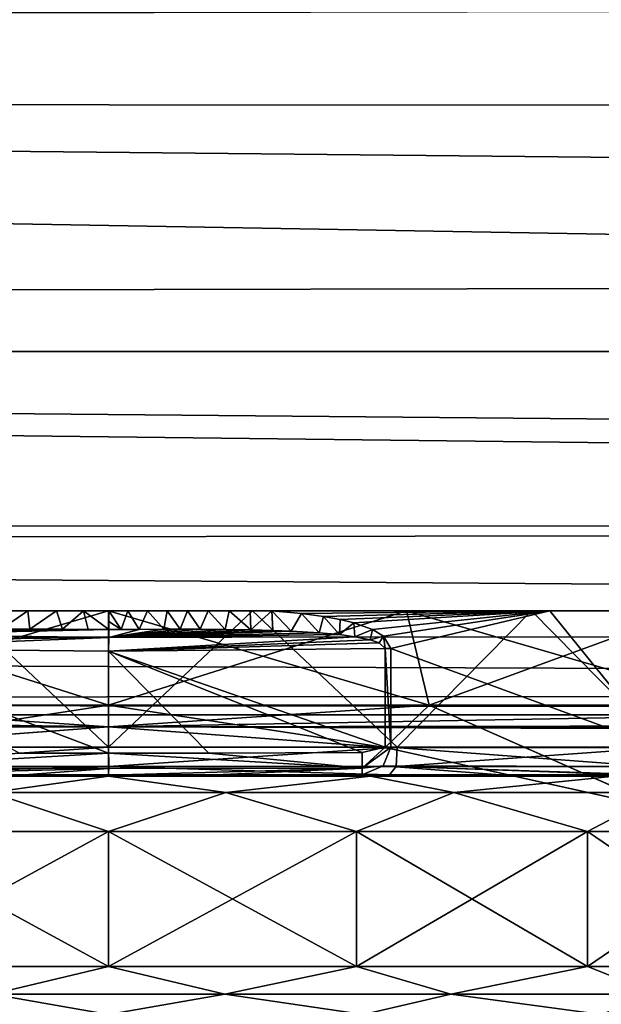
# Model space of a CAD drawing. Units: millimetres. Extents: x -157 to 157, y -35 to 35.
# Drawn here: x -1 to 4, y -19 to -10 of the extents above; entities that cross this region are included whole.
import ezdxf

# ---------------------------------------------------------------- set-up
doc = ezdxf.new("R2010")
doc.units = ezdxf.units.MM
doc.header["$LTSCALE"] = 52.148148
for name, color, linetype in [('2', 7, 'CONTINUOUS'), ('242', 7, 'CONTINUOUS'), ('243', 7, 'CONTINUOUS'), ('244', 7, 'CONTINUOUS'), ('249', 7, 'CONTINUOUS'), ('250', 7, 'CONTINUOUS'), ('255', 7, 'CONTINUOUS'), ('256', 7, 'CONTINUOUS'), ('257', 7, 'CONTINUOUS'), ('258', 7, 'CONTINUOUS'), ('259', 7, 'CONTINUOUS'), ('264', 7, 'CONTINUOUS'), ('265', 7, 'CONTINUOUS'), ('266', 7, 'CONTINUOUS'), ('267', 7, 'CONTINUOUS'), ('268', 7, 'CONTINUOUS'), ('269', 7, 'CONTINUOUS'), ('270', 7, 'CONTINUOUS'), ('271', 7, 'CONTINUOUS'), ('272', 7, 'CONTINUOUS'), ('273', 7, 'CONTINUOUS'), ('3', 7, 'CONTINUOUS'), ('5', 7, 'CONTINUOUS'), ('6', 7, 'CONTINUOUS'), ('7', 7, 'CONTINUOUS'), ('8', 7, 'CONTINUOUS'), ('9', 7, 'CONTINUOUS')]:
    doc.layers.add(name, color=color, linetype=linetype)

msp = doc.modelspace()

# ---------------------------------------------------------------- linework, layer by layer
at = {"layer": '2', "linetype": 'Continuous'}
for points in [[(-103.3, -7.6183, 19.0318), (-103.3, -10.3217, 17.7107), (103.3, -9.8733, 17.9647), (-103.3, -7.6183, 19.0318)], [(103.3, -9.8733, 17.9647), (-103.3, -10.3217, 17.7107), (103.3, -12.3958, 16.3263), (103.3, -9.8733, 17.9647)], [(-103.3, -10.3217, 17.7107), (-103.3, -12.8018, 16.0102), (103.3, -12.3958, 16.3263), (-103.3, -10.3217, 17.7107)], [(103.3, -12.3958, 16.3263), (-103.3, -12.8018, 16.0102), (103.3, -14.6518, 14.3378), (103.3, -12.3958, 16.3263)], [(-103.3, -12.8018, 16.0102), (-103.3, -15.0072, 13.9652), (103.3, -14.6518, 14.3378), (-103.3, -12.8018, 16.0102)], [(103.3, -14.6518, 14.3378), (-103.3, -15.0072, 13.9652), (0, -16.5468, 12.1), (103.3, -14.6518, 14.3378)], [(103.3, -16.5893, 12.0416), (103.3, -14.6518, 14.3378), (0, -16.5468, 12.1), (103.3, -16.5893, 12.0416)], [(-103.3, -15.0072, 13.9652), (-103.3, -16.886, 11.6217), (0, -16.5468, 12.1), (-103.3, -15.0072, 13.9652)], [(0, -16.5468, 12.1), (-103.3, -16.886, 11.6217), (-2.4965, -16.734, 11.8397), (0, -16.5468, 12.1)], [(2.4989, -16.7349, 11.8392), (103.3, -16.5893, 12.0416), (0, -16.5468, 12.1), (2.4989, -16.7349, 11.8392)], [(5.0343, -17.2969, 11.003), (103.3, -16.5893, 12.0416), (2.4989, -16.7349, 11.8392), (5.0343, -17.2969, 11.003)]]:
    msp.add_3dface(points, dxfattribs=at)
at = {"layer": '242', "linetype": 'Continuous'}
for points in [[(-2.6058, -16.7299, -9.7063), (-1.309, -15.5, -9.9644), (0.0002, -16.7299, -10.05), (-2.6058, -16.7299, -9.7063)], [(-1.309, -15.5, -9.9644), (1.299, -15.5, -9.9657), (0.0002, -16.7299, -10.05), (-1.309, -15.5, -9.9644)], [(0.0002, -16.7299, -10.05), (1.299, -15.5, -9.9657), (2.6061, -16.7299, -9.7062), (0.0002, -16.7299, -10.05)], [(1.299, -15.5, -9.9657), (3.8201, -15.5, -9.2955), (2.6061, -16.7299, -9.7062), (1.299, -15.5, -9.9657)], [(3.9841, -15.5, 9.2265), (1.4757, -15.5, 9.9411), (1.7424, -15.5232, 9.8978), (3.9841, -15.5, 9.2265)], [(1.9403, -15.5495, 9.8609), (3.9841, -15.5, 9.2265), (1.7424, -15.5232, 9.8978), (1.9403, -15.5495, 9.8609)], [(2.0925, -15.5776, 9.8297), (3.9841, -15.5, 9.2265), (1.9403, -15.5495, 9.8609), (2.0925, -15.5776, 9.8297)], [(2.2161, -15.6081, 9.8026), (3.9841, -15.5, 9.2265), (2.0925, -15.5776, 9.8297), (2.2161, -15.6081, 9.8026)], [(2.384, -15.6692, 9.7631), (3.9841, -15.5, 9.2265), (2.2161, -15.6081, 9.8026), (2.384, -15.6692, 9.7631)], [(2.4826, -15.7292, 9.7385), (3.9841, -15.5, 9.2265), (2.384, -15.6692, 9.7631), (2.4826, -15.7292, 9.7385)], [(2.5479, -15.8406, 9.7217), (3.9841, -15.5, 9.2265), (2.4826, -15.7292, 9.7385), (2.5479, -15.8406, 9.7217)], [(4.9816, -16.7299, 8.7285), (3.9841, -15.5, 9.2265), (2.5479, -15.8406, 9.7217), (4.9816, -16.7299, 8.7285)], [(2.6061, -16.7299, -9.7062), (3.8201, -15.5, -9.2955), (5.0338, -16.7299, -8.6985), (2.6061, -16.7299, -9.7062)], [(3.8201, -15.5, -9.2955), (6.0843, -15.5, -7.9985), (5.0338, -16.7299, -8.6985), (3.8201, -15.5, -9.2955)], [(6.2248, -15.5, 7.8898), (3.9841, -15.5, 9.2265), (4.9816, -16.7299, 8.7285), (6.2248, -15.5, 7.8898)], [(2.5479, -16.7299, 9.7217), (4.9816, -16.7299, 8.7285), (2.5479, -15.8406, 9.7217), (2.5479, -16.7299, 9.7217)]]:
    msp.add_3dface(points, dxfattribs=at)
at = {"layer": '243', "linetype": 'Continuous'}
for points in [[(-2.3659, -16.9914, 8.8298), (0, -16.9914, 9.1413), (-2.289, -16.9799, 9.5334), (-2.3659, -16.9914, 8.8298)], [(-2.289, -16.9799, 9.5334), (0, -16.9914, 9.1413), (-0.8021, -16.9838, 9.5465), (-2.289, -16.9799, 9.5334)], [(0, -16.9842, 9.5535), (2.3659, -16.9914, 8.8298), (0.9028, -16.9836, 9.5456), (0, -16.9842, 9.5535)], [(2.3659, -16.9914, 8.8298), (2.289, -16.9799, 9.5334), (0.9028, -16.9836, 9.5456), (2.3659, -16.9914, 8.8298)], [(3.5377, -16.9799, 9.1439), (2.289, -16.9799, 9.5334), (2.3659, -16.9914, 8.8298), (3.5377, -16.9799, 9.1439)], [(4.5706, -16.9914, 7.9166), (3.5377, -16.9799, 9.1439), (2.3659, -16.9914, 8.8298), (4.5706, -16.9914, 7.9166)], [(4.7234, -16.9799, 8.5915), (3.5377, -16.9799, 9.1439), (4.5706, -16.9914, 7.9166), (4.7234, -16.9799, 8.5915)], [(-0.8021, -16.9838, 9.5465), (0, -16.9914, 9.1413), (0, -16.9842, 9.5535), (-0.8021, -16.9838, 9.5465)], [(0, -16.9914, 9.1413), (2.3659, -16.9914, 8.8298), (0, -16.9842, 9.5535), (0, -16.9914, 9.1413)]]:
    msp.add_3dface(points, dxfattribs=at)
at = {"layer": '244', "linetype": 'Continuous'}
for points in [[(0, -17.4913, 8.65), (-2.2388, -17.4913, 8.3553), (0, -18.7113, 8.65), (0, -17.4913, 8.65)], [(0, -18.7113, 8.65), (-2.2388, -17.4913, 8.3553), (-2.2388, -18.7113, 8.3553), (0, -18.7113, 8.65)], [(2.2388, -17.4913, 8.3553), (0, -17.4913, 8.65), (2.2388, -18.7113, 8.3553), (2.2388, -17.4913, 8.3553)], [(2.2388, -18.7113, 8.3553), (0, -17.4913, 8.65), (0, -18.7113, 8.65), (2.2388, -18.7113, 8.3553)], [(4.325, -17.4913, 7.4911), (2.2388, -17.4913, 8.3553), (4.325, -18.7113, 7.4911), (4.325, -17.4913, 7.4911)], [(4.325, -18.7113, 7.4911), (2.2388, -17.4913, 8.3553), (2.2388, -18.7113, 8.3553), (4.325, -18.7113, 7.4911)], [(6.1165, -17.4913, 6.1165), (4.325, -17.4913, 7.4911), (6.1165, -18.7113, 6.1165), (6.1165, -17.4913, 6.1165)], [(6.1165, -18.7113, 6.1165), (4.325, -17.4913, 7.4911), (4.325, -18.7113, 7.4911), (6.1165, -18.7113, 6.1165)]]:
    msp.add_3dface(points, dxfattribs=at)
at = {"layer": '249', "linetype": 'Continuous'}
for points in [[(-2.5376, -16.9799, -9.4703), (0, -16.9799, -9.8044), (-2.3659, -16.9914, -8.8298), (-2.5376, -16.9799, -9.4703)], [(-2.3659, -16.9914, -8.8298), (0, -16.9799, -9.8044), (0, -16.9914, -9.1413), (-2.3659, -16.9914, -8.8298)], [(0, -16.9799, -9.8044), (2.5376, -16.9799, -9.4703), (0, -16.9914, -9.1413), (0, -16.9799, -9.8044)], [(0, -16.9914, -9.1413), (2.5376, -16.9799, -9.4703), (2.3659, -16.9914, -8.8298), (0, -16.9914, -9.1413)], [(2.5376, -16.9799, -9.4703), (4.9022, -16.9799, -8.4908), (2.3659, -16.9914, -8.8298), (2.5376, -16.9799, -9.4703)], [(2.3659, -16.9914, -8.8298), (4.9022, -16.9799, -8.4908), (4.5706, -16.9914, -7.9166), (2.3659, -16.9914, -8.8298)]]:
    msp.add_3dface(points, dxfattribs=at)
at = {"layer": '250', "linetype": 'Continuous'}
for points in [[(-2.2388, -17.4913, -8.3553), (0, -17.4913, -8.65), (-2.2388, -18.7113, -8.3553), (-2.2388, -17.4913, -8.3553)], [(-2.2388, -18.7113, -8.3553), (0, -17.4913, -8.65), (0, -18.7113, -8.65), (-2.2388, -18.7113, -8.3553)], [(0, -17.4913, -8.65), (2.2388, -17.4913, -8.3553), (0, -18.7113, -8.65), (0, -17.4913, -8.65)], [(0, -18.7113, -8.65), (2.2388, -17.4913, -8.3553), (2.2388, -18.7113, -8.3553), (0, -18.7113, -8.65)], [(2.2388, -17.4913, -8.3553), (4.325, -17.4913, -7.4911), (2.2388, -18.7113, -8.3553), (2.2388, -17.4913, -8.3553)], [(2.2388, -18.7113, -8.3553), (4.325, -17.4913, -7.4911), (4.325, -18.7113, -7.4911), (2.2388, -18.7113, -8.3553)], [(4.325, -17.4913, -7.4911), (6.1165, -17.4913, -6.1165), (4.325, -18.7113, -7.4911), (4.325, -17.4913, -7.4911)], [(4.325, -18.7113, -7.4911), (6.1165, -17.4913, -6.1165), (6.1165, -18.7113, -6.1165), (4.325, -18.7113, -7.4911)]]:
    msp.add_3dface(points, dxfattribs=at)
at = {"layer": '255', "linetype": 'Continuous'}
for points in [[(-2.6058, -16.7299, -9.7063), (0.0002, -16.7299, -10.05), (-2.5903, -16.9051, -9.6362), (-2.6058, -16.7299, -9.7063)], [(0.0002, -16.7299, -10.05), (0.0029, -16.9051, -9.9783), (-2.5903, -16.9051, -9.6362), (0.0002, -16.7299, -10.05)], [(0.0002, -16.7299, -10.05), (2.6061, -16.7299, -9.7062), (0.0029, -16.9051, -9.9783), (0.0002, -16.7299, -10.05)], [(2.6061, -16.7299, -9.7062), (2.5958, -16.9051, -9.6347), (0.0029, -16.9051, -9.9783), (2.6061, -16.7299, -9.7062)], [(4.8924, -16.9051, 8.6966), (2.5479, -16.7299, 9.7217), (2.4804, -16.8979, 9.6721), (4.8924, -16.9051, 8.6966)], [(4.9816, -16.7299, 8.7285), (2.5479, -16.7299, 9.7217), (4.8924, -16.9051, 8.6966), (4.9816, -16.7299, 8.7285)], [(2.6061, -16.7299, -9.7062), (5.0338, -16.7299, -8.6985), (2.5958, -16.9051, -9.6347), (2.6061, -16.7299, -9.7062)], [(5.0338, -16.7299, -8.6985), (5.0104, -16.9051, -8.6292), (2.5958, -16.9051, -9.6347), (5.0338, -16.7299, -8.6985)], [(0.0029, -16.9051, -9.9783), (-2.5376, -16.9799, -9.4703), (-2.5903, -16.9051, -9.6362), (0.0029, -16.9051, -9.9783)], [(0, -16.9799, -9.8044), (-2.5376, -16.9799, -9.4703), (0.0029, -16.9051, -9.9783), (0, -16.9799, -9.8044)], [(2.5376, -16.9799, -9.4703), (0, -16.9799, -9.8044), (0.0029, -16.9051, -9.9783), (2.5376, -16.9799, -9.4703)], [(2.5958, -16.9051, -9.6347), (2.5376, -16.9799, -9.4703), (0.0029, -16.9051, -9.9783), (2.5958, -16.9051, -9.6347)], [(2.289, -16.9799, 9.5334), (3.5377, -16.9799, 9.1439), (2.4804, -16.8979, 9.6721), (2.289, -16.9799, 9.5334)], [(3.5377, -16.9799, 9.1439), (4.7234, -16.9799, 8.5915), (2.4804, -16.8979, 9.6721), (3.5377, -16.9799, 9.1439)], [(2.4804, -16.8979, 9.6721), (4.7234, -16.9799, 8.5915), (4.8924, -16.9051, 8.6966), (2.4804, -16.8979, 9.6721)], [(4.9022, -16.9799, -8.4908), (2.5376, -16.9799, -9.4703), (2.5958, -16.9051, -9.6347), (4.9022, -16.9799, -8.4908)], [(5.0104, -16.9051, -8.6292), (4.9022, -16.9799, -8.4908), (2.5958, -16.9051, -9.6347), (5.0104, -16.9051, -8.6292)]]:
    msp.add_3dface(points, dxfattribs=at)
at = {"layer": '256', "linetype": 'Continuous'}
for points in [[(-2.3659, -16.9914, -8.8298), (0, -16.9914, -9.1413), (-1.0599, -17.1409, -8.7293), (-2.3659, -16.9914, -8.8298)], [(0, -16.9914, -9.1413), (1.0599, -17.1409, -8.7293), (-1.0599, -17.1409, -8.7293), (0, -16.9914, -9.1413)], [(0, -16.9914, -9.1413), (2.3659, -16.9914, -8.8298), (1.0599, -17.1409, -8.7293), (0, -16.9914, -9.1413)], [(2.3659, -16.9914, -8.8298), (3.1182, -17.1409, -8.2219), (1.0599, -17.1409, -8.7293), (2.3659, -16.9914, -8.8298)], [(2.3659, -16.9914, -8.8298), (4.5706, -16.9914, -7.9166), (3.1182, -17.1409, -8.2219), (2.3659, -16.9914, -8.8298)], [(4.5706, -16.9914, -7.9166), (4.9952, -17.1409, -7.2368), (3.1182, -17.1409, -8.2219), (4.5706, -16.9914, -7.9166)], [(0, -17.4913, -8.65), (-2.2388, -17.4913, -8.3553), (-1.0599, -17.1409, -8.7293), (0, -17.4913, -8.65)], [(1.0599, -17.1409, -8.7293), (0, -17.4913, -8.65), (-1.0599, -17.1409, -8.7293), (1.0599, -17.1409, -8.7293)], [(2.2388, -17.4913, -8.3553), (0, -17.4913, -8.65), (1.0599, -17.1409, -8.7293), (2.2388, -17.4913, -8.3553)], [(3.1182, -17.1409, -8.2219), (2.2388, -17.4913, -8.3553), (1.0599, -17.1409, -8.7293), (3.1182, -17.1409, -8.2219)], [(4.325, -17.4913, -7.4911), (2.2388, -17.4913, -8.3553), (3.1182, -17.1409, -8.2219), (4.325, -17.4913, -7.4911)], [(4.9952, -17.1409, -7.2368), (4.325, -17.4913, -7.4911), (3.1182, -17.1409, -8.2219), (4.9952, -17.1409, -7.2368)], [(6.1165, -17.4913, -6.1165), (4.325, -17.4913, -7.4911), (4.9952, -17.1409, -7.2368), (6.1165, -17.4913, -6.1165)]]:
    msp.add_3dface(points, dxfattribs=at)
at = {"layer": '257', "linetype": 'Continuous'}
for points in [[(0, -16.9914, 9.1413), (-2.3659, -16.9914, 8.8298), (-1.0599, -17.1409, 8.7293), (0, -16.9914, 9.1413)], [(0, -16.9914, 9.1413), (-1.0599, -17.1409, 8.7293), (1.0599, -17.1409, 8.7293), (0, -16.9914, 9.1413)], [(2.3659, -16.9914, 8.8298), (0, -16.9914, 9.1413), (1.0599, -17.1409, 8.7293), (2.3659, -16.9914, 8.8298)], [(2.3659, -16.9914, 8.8298), (1.0599, -17.1409, 8.7293), (3.1182, -17.1409, 8.2219), (2.3659, -16.9914, 8.8298)], [(4.5706, -16.9914, 7.9166), (2.3659, -16.9914, 8.8298), (3.1182, -17.1409, 8.2219), (4.5706, -16.9914, 7.9166)], [(4.5706, -16.9914, 7.9166), (3.1182, -17.1409, 8.2219), (4.9952, -17.1409, 7.2368), (4.5706, -16.9914, 7.9166)], [(-2.2388, -17.4913, 8.3553), (0, -17.4913, 8.65), (-1.0599, -17.1409, 8.7293), (-2.2388, -17.4913, 8.3553)], [(-1.0599, -17.1409, 8.7293), (0, -17.4913, 8.65), (1.0599, -17.1409, 8.7293), (-1.0599, -17.1409, 8.7293)], [(0, -17.4913, 8.65), (2.2388, -17.4913, 8.3553), (1.0599, -17.1409, 8.7293), (0, -17.4913, 8.65)], [(1.0599, -17.1409, 8.7293), (2.2388, -17.4913, 8.3553), (3.1182, -17.1409, 8.2219), (1.0599, -17.1409, 8.7293)], [(2.2388, -17.4913, 8.3553), (4.325, -17.4913, 7.4911), (3.1182, -17.1409, 8.2219), (2.2388, -17.4913, 8.3553)], [(3.1182, -17.1409, 8.2219), (4.325, -17.4913, 7.4911), (4.9952, -17.1409, 7.2368), (3.1182, -17.1409, 8.2219)], [(4.325, -17.4913, 7.4911), (6.1165, -17.4913, 6.1165), (4.9952, -17.1409, 7.2368), (4.325, -17.4913, 7.4911)]]:
    msp.add_3dface(points, dxfattribs=at)
at = {"layer": '258', "linetype": 'Continuous'}
for points in [[(-2.2388, -18.7113, -8.3553), (0, -18.7113, -8.65), (-1.0507, -18.9613, -8.6534), (-2.2388, -18.7113, -8.3553)], [(0, -18.7113, -8.65), (1.0507, -18.9613, -8.6534), (-1.0507, -18.9613, -8.6534), (0, -18.7113, -8.65)], [(0, -18.7113, -8.65), (2.2388, -18.7113, -8.3553), (1.0507, -18.9613, -8.6534), (0, -18.7113, -8.65)], [(2.2388, -18.7113, -8.3553), (3.0911, -18.9613, -8.1505), (1.0507, -18.9613, -8.6534), (2.2388, -18.7113, -8.3553)], [(2.2388, -18.7113, -8.3553), (4.325, -18.7113, -7.4911), (3.0911, -18.9613, -8.1505), (2.2388, -18.7113, -8.3553)], [(4.325, -18.7113, -7.4911), (4.9518, -18.9613, -7.1739), (3.0911, -18.9613, -8.1505), (4.325, -18.7113, -7.4911)], [(4.325, -18.7113, -7.4911), (6.1165, -18.7113, -6.1165), (4.9518, -18.9613, -7.1739), (4.325, -18.7113, -7.4911)], [(0, -19.1443, -8.9), (-2.3035, -19.1443, -8.5967), (-1.0507, -18.9613, -8.6534), (0, -19.1443, -8.9)], [(1.0507, -18.9613, -8.6534), (0, -19.1443, -8.9), (-1.0507, -18.9613, -8.6534), (1.0507, -18.9613, -8.6534)], [(2.3035, -19.1443, -8.5967), (0, -19.1443, -8.9), (1.0507, -18.9613, -8.6534), (2.3035, -19.1443, -8.5967)], [(3.0911, -18.9613, -8.1505), (2.3035, -19.1443, -8.5967), (1.0507, -18.9613, -8.6534), (3.0911, -18.9613, -8.1505)], [(4.45, -19.1443, -7.7076), (2.3035, -19.1443, -8.5967), (3.0911, -18.9613, -8.1505), (4.45, -19.1443, -7.7076)], [(4.9518, -18.9613, -7.1739), (4.45, -19.1443, -7.7076), (3.0911, -18.9613, -8.1505), (4.9518, -18.9613, -7.1739)], [(6.2933, -19.1443, -6.2932), (4.45, -19.1443, -7.7076), (4.9518, -18.9613, -7.1739), (6.2933, -19.1443, -6.2932)]]:
    msp.add_3dface(points, dxfattribs=at)
at = {"layer": '259', "linetype": 'Continuous'}
for points in [[(0, -18.7113, 8.65), (-2.2388, -18.7113, 8.3553), (-1.0507, -18.9613, 8.6534), (0, -18.7113, 8.65)], [(0, -18.7113, 8.65), (-1.0507, -18.9613, 8.6534), (1.0507, -18.9613, 8.6534), (0, -18.7113, 8.65)], [(2.2388, -18.7113, 8.3553), (0, -18.7113, 8.65), (1.0507, -18.9613, 8.6534), (2.2388, -18.7113, 8.3553)], [(2.2388, -18.7113, 8.3553), (1.0507, -18.9613, 8.6534), (3.0911, -18.9613, 8.1505), (2.2388, -18.7113, 8.3553)], [(4.325, -18.7113, 7.4911), (2.2388, -18.7113, 8.3553), (3.0911, -18.9613, 8.1505), (4.325, -18.7113, 7.4911)], [(4.325, -18.7113, 7.4911), (3.0911, -18.9613, 8.1505), (4.9518, -18.9613, 7.1739), (4.325, -18.7113, 7.4911)], [(6.1165, -18.7113, 6.1165), (4.325, -18.7113, 7.4911), (4.9518, -18.9613, 7.1739), (6.1165, -18.7113, 6.1165)], [(-2.3035, -19.1443, 8.5967), (0, -19.1443, 8.9), (-1.0507, -18.9613, 8.6534), (-2.3035, -19.1443, 8.5967)], [(-1.0507, -18.9613, 8.6534), (0, -19.1443, 8.9), (1.0507, -18.9613, 8.6534), (-1.0507, -18.9613, 8.6534)], [(0, -19.1443, 8.9), (2.3035, -19.1443, 8.5967), (1.0507, -18.9613, 8.6534), (0, -19.1443, 8.9)], [(1.0507, -18.9613, 8.6534), (2.3035, -19.1443, 8.5967), (3.0911, -18.9613, 8.1505), (1.0507, -18.9613, 8.6534)], [(2.3035, -19.1443, 8.5967), (4.45, -19.1443, 7.7076), (3.0911, -18.9613, 8.1505), (2.3035, -19.1443, 8.5967)], [(3.0911, -18.9613, 8.1505), (4.45, -19.1443, 7.7076), (4.9518, -18.9613, 7.1739), (3.0911, -18.9613, 8.1505)]]:
    msp.add_3dface(points, dxfattribs=at)
at = {"layer": '264', "linetype": 'Continuous'}
for points in [[(0, -15.8624, 9.75), (-2.4989, -15.8406, 9.7282), (0, -16.7843, 9.75), (0, -15.8624, 9.75)], [(0, -16.7843, 9.75), (-2.4989, -15.8406, 9.7282), (-0.8035, -16.7838, 9.743), (0, -16.7843, 9.75)]]:
    msp.add_3dface(points, dxfattribs=at)
at = {"layer": '265', "linetype": 'Continuous'}
for points in [[(2.4989, -15.8406, 9.7282), (0, -15.8624, 9.75), (2.4989, -16.7299, 9.7282), (2.4989, -15.8406, 9.7282)], [(0, -15.8624, 9.75), (0, -16.7843, 9.75), (0.9043, -16.7837, 9.7421), (0, -15.8624, 9.75)], [(2.4989, -16.7299, 9.7282), (0, -15.8624, 9.75), (2.2899, -16.7799, 9.73), (2.4989, -16.7299, 9.7282)], [(2.2899, -16.7799, 9.73), (0, -15.8624, 9.75), (0.9043, -16.7837, 9.7421), (2.2899, -16.7799, 9.73)]]:
    msp.add_3dface(points, dxfattribs=at)
at = {"layer": '266', "linetype": 'Continuous'}
for points in [[(-2.085, -15.7145, 9.7796), (-2.3819, -15.7668, 9.7437), (0.0013, -15.7399, 9.7919), (-2.085, -15.7145, 9.7796)], [(-1.8636, -15.6946, 9.8031), (-2.085, -15.7145, 9.7796), (0.001, -15.6687, 9.9), (-1.8636, -15.6946, 9.8031)], [(0.001, -15.6687, 9.9), (-2.085, -15.7145, 9.7796), (0.0013, -15.7399, 9.7919), (0.001, -15.6687, 9.9)], [(-1.5768, -15.6793, 9.8298), (-1.8636, -15.6946, 9.8031), (0.001, -15.6687, 9.9), (-1.5768, -15.6793, 9.8298)], [(-1.402, -15.6735, 9.8439), (-1.5768, -15.6793, 9.8298), (0.001, -15.6687, 9.9), (-1.402, -15.6735, 9.8439)], [(-1.2011, -15.6692, 9.8581), (-1.402, -15.6735, 9.8439), (0.001, -15.6687, 9.9), (-1.2011, -15.6692, 9.8581)], [(-0.9691, -15.6664, 9.872), (-1.2011, -15.6692, 9.8581), (0.001, -15.6687, 9.9), (-0.9691, -15.6664, 9.872)], [(-0.7124, -15.6653, 9.8841), (-0.9691, -15.6664, 9.872), (0.001, -15.6687, 9.9), (-0.7124, -15.6653, 9.8841)], [(-0.4148, -15.6658, 9.8939), (-0.7124, -15.6653, 9.8841), (0.001, -15.6687, 9.9), (-0.4148, -15.6658, 9.8939)], [(-0.1855, -15.6671, 9.8983), (-0.4148, -15.6658, 9.8939), (0.001, -15.6687, 9.9), (-0.1855, -15.6671, 9.8983)], [(-2.4989, -15.8406, 9.7282), (0, -15.8624, 9.75), (0.0013, -15.7399, 9.7919), (-2.4989, -15.8406, 9.7282)], [(-2.3819, -15.7668, 9.7437), (-2.4989, -15.8406, 9.7282), (0.0013, -15.7399, 9.7919), (-2.3819, -15.7668, 9.7437)]]:
    msp.add_3dface(points, dxfattribs=at)
at = {"layer": '267', "linetype": 'Continuous'}
for points in [[(0.0013, -15.7399, 9.7919), (0, -15.8624, 9.75), (2.2237, -15.7332, 9.7634), (0.0013, -15.7399, 9.7919)], [(2.2237, -15.7332, 9.7634), (0, -15.8624, 9.75), (2.3612, -15.7611, 9.7464), (2.2237, -15.7332, 9.7634)], [(0.001, -15.6687, 9.9), (0.0013, -15.7399, 9.7919), (0.2753, -15.6665, 9.8969), (0.001, -15.6687, 9.9)], [(0.1148, -15.6677, 9.8992), (0.001, -15.6687, 9.9), (0.2753, -15.6665, 9.8969), (0.1148, -15.6677, 9.8992)], [(0.4982, -15.6655, 9.8916), (0.0013, -15.7399, 9.7919), (0.6454, -15.6652, 9.8867), (0.4982, -15.6655, 9.8916)], [(0.6454, -15.6652, 9.8867), (0.0013, -15.7399, 9.7919), (0.8261, -15.6656, 9.8791), (0.6454, -15.6652, 9.8867)], [(0.2753, -15.6665, 9.8969), (0.0013, -15.7399, 9.7919), (0.4982, -15.6655, 9.8916), (0.2753, -15.6665, 9.8969)], [(0.8261, -15.6656, 9.8791), (0.0013, -15.7399, 9.7919), (1.0539, -15.6672, 9.8672), (0.8261, -15.6656, 9.8791)], [(1.0539, -15.6672, 9.8672), (0.0013, -15.7399, 9.7919), (1.2849, -15.6707, 9.8525), (1.0539, -15.6672, 9.8672)], [(1.2849, -15.6707, 9.8525), (0.0013, -15.7399, 9.7919), (1.4827, -15.6759, 9.8376), (1.2849, -15.6707, 9.8525)], [(1.4827, -15.6759, 9.8376), (0.0013, -15.7399, 9.7919), (1.6495, -15.6824, 9.8234), (1.4827, -15.6759, 9.8376)], [(1.6495, -15.6824, 9.8234), (0.0013, -15.7399, 9.7919), (1.9027, -15.6975, 9.7992), (1.6495, -15.6824, 9.8234)], [(1.9027, -15.6975, 9.7992), (0.0013, -15.7399, 9.7919), (2.0851, -15.7145, 9.7795), (1.9027, -15.6975, 9.7992)], [(2.0851, -15.7145, 9.7795), (0.0013, -15.7399, 9.7919), (2.2237, -15.7332, 9.7634), (2.0851, -15.7145, 9.7795)], [(2.3612, -15.7611, 9.7464), (0, -15.8624, 9.75), (2.4436, -15.7887, 9.7356), (2.3612, -15.7611, 9.7464)], [(0, -15.8624, 9.75), (2.4989, -15.8406, 9.7282), (2.4436, -15.7887, 9.7356), (0, -15.8624, 9.75)]]:
    msp.add_3dface(points, dxfattribs=at)
at = {"layer": '268', "linetype": 'Continuous'}
for points in [[(0, -16.7843, 9.75), (-0.8035, -16.7838, 9.743), (-2.29, -16.9201, 9.6726), (0, -16.7843, 9.75)], [(0, -16.7843, 9.75), (-2.29, -16.9201, 9.6726), (-0.0006, -16.9244, 9.6926), (0, -16.7843, 9.75)], [(-2.29, -16.9201, 9.6726), (-2.289, -16.9799, 9.5334), (-0.0006, -16.9244, 9.6926), (-2.29, -16.9201, 9.6726)], [(-2.289, -16.9799, 9.5334), (-0.8021, -16.9838, 9.5465), (-0.0006, -16.9244, 9.6926), (-2.289, -16.9799, 9.5334)], [(-0.8021, -16.9838, 9.5465), (0, -16.9842, 9.5535), (-0.0006, -16.9244, 9.6926), (-0.8021, -16.9838, 9.5465)]]:
    msp.add_3dface(points, dxfattribs=at)
at = {"layer": '269', "linetype": 'Continuous'}
for points in [[(0, -16.7843, 9.75), (-0.0006, -16.9244, 9.6926), (2.29, -16.9201, 9.6726), (0, -16.7843, 9.75)], [(0.9043, -16.7837, 9.7421), (0, -16.7843, 9.75), (2.29, -16.9201, 9.6726), (0.9043, -16.7837, 9.7421)], [(2.2899, -16.7799, 9.73), (0.9043, -16.7837, 9.7421), (2.29, -16.9201, 9.6726), (2.2899, -16.7799, 9.73)], [(-0.0006, -16.9244, 9.6926), (0, -16.9842, 9.5535), (2.29, -16.9201, 9.6726), (-0.0006, -16.9244, 9.6926)], [(0, -16.9842, 9.5535), (0.9028, -16.9836, 9.5456), (2.29, -16.9201, 9.6726), (0, -16.9842, 9.5535)], [(0.9028, -16.9836, 9.5456), (2.289, -16.9799, 9.5334), (2.29, -16.9201, 9.6726), (0.9028, -16.9836, 9.5456)]]:
    msp.add_3dface(points, dxfattribs=at)
at = {"layer": '270', "linetype": 'Continuous'}
for points in [[(2.4989, -16.7299, 9.7282), (2.2899, -16.7799, 9.73), (2.29, -16.9201, 9.6726), (2.4989, -16.7299, 9.7282)], [(2.4804, -16.8979, 9.6721), (2.5479, -16.7299, 9.7217), (2.29, -16.9201, 9.6726), (2.4804, -16.8979, 9.6721)], [(2.4989, -16.7299, 9.7282), (2.29, -16.9201, 9.6726), (2.5479, -16.7299, 9.7217), (2.4989, -16.7299, 9.7282)], [(2.289, -16.9799, 9.5334), (2.4804, -16.8979, 9.6721), (2.29, -16.9201, 9.6726), (2.289, -16.9799, 9.5334)]]:
    msp.add_3dface(points, dxfattribs=at)
at = {"layer": '271', "linetype": 'Continuous'}
for points in [[(2.4989, -16.7299, 9.7282), (2.5479, -16.7299, 9.7217), (2.4989, -15.8406, 9.7282), (2.4989, -16.7299, 9.7282)], [(2.4989, -15.8406, 9.7282), (2.5479, -16.7299, 9.7217), (2.5479, -15.8406, 9.7217), (2.4989, -15.8406, 9.7282)]]:
    msp.add_3dface(points, dxfattribs=at)
at = {"layer": '272', "linetype": 'Continuous'}
for points in [[(0.1744, -15.5, 10.0469), (0.001, -15.5, 10.0484), (0.1148, -15.6677, 9.8992), (0.1744, -15.5, 10.0469)], [(0.1148, -15.6677, 9.8992), (0.001, -15.5, 10.0484), (0.0018, -15.5963, 10.0091), (0.1148, -15.6677, 9.8992)], [(0.1744, -15.5, 10.0469), (0.1148, -15.6677, 9.8992), (0.2753, -15.6665, 9.8969), (0.1744, -15.5, 10.0469)], [(0.3509, -15.5, 10.0421), (0.1744, -15.5, 10.0469), (0.2753, -15.6665, 9.8969), (0.3509, -15.5, 10.0421)], [(0.3509, -15.5, 10.0421), (0.2753, -15.6665, 9.8969), (0.4982, -15.6655, 9.8916), (0.3509, -15.5, 10.0421)], [(0.5305, -15.5, 10.0341), (0.3509, -15.5, 10.0421), (0.4982, -15.6655, 9.8916), (0.5305, -15.5, 10.0341)], [(0.5305, -15.5, 10.0341), (0.4982, -15.6655, 9.8916), (0.6454, -15.6652, 9.8867), (0.5305, -15.5, 10.0341)], [(0.7131, -15.5, 10.0231), (0.5305, -15.5, 10.0341), (0.6454, -15.6652, 9.8867), (0.7131, -15.5, 10.0231)], [(0.7131, -15.5, 10.0231), (0.6454, -15.6652, 9.8867), (0.8261, -15.6656, 9.8791), (0.7131, -15.5, 10.0231)], [(0.8989, -15.5, 10.0085), (0.7131, -15.5, 10.0231), (0.8261, -15.6656, 9.8791), (0.8989, -15.5, 10.0085)], [(0.8989, -15.5, 10.0085), (0.8261, -15.6656, 9.8791), (1.0539, -15.6672, 9.8672), (0.8989, -15.5, 10.0085)], [(1.0879, -15.5, 9.9899), (0.8989, -15.5, 10.0085), (1.0539, -15.6672, 9.8672), (1.0879, -15.5, 9.9899)], [(1.0879, -15.5, 9.9899), (1.0539, -15.6672, 9.8672), (1.2849, -15.6707, 9.8525), (1.0879, -15.5, 9.9899)], [(1.2802, -15.5, 9.9674), (1.0879, -15.5, 9.9899), (1.2849, -15.6707, 9.8525), (1.2802, -15.5, 9.9674)], [(1.4757, -15.5, 9.9411), (1.2802, -15.5, 9.9674), (1.2849, -15.6707, 9.8525), (1.4757, -15.5, 9.9411)], [(1.4757, -15.5, 9.9411), (1.2849, -15.6707, 9.8525), (1.4827, -15.6759, 9.8376), (1.4757, -15.5, 9.9411)], [(1.7424, -15.5232, 9.8978), (1.4757, -15.5, 9.9411), (1.6495, -15.6824, 9.8234), (1.7424, -15.5232, 9.8978)], [(1.4757, -15.5, 9.9411), (1.4827, -15.6759, 9.8376), (1.6495, -15.6824, 9.8234), (1.4757, -15.5, 9.9411)], [(1.7424, -15.5232, 9.8978), (1.6495, -15.6824, 9.8234), (1.9027, -15.6975, 9.7992), (1.7424, -15.5232, 9.8978)], [(1.9403, -15.5495, 9.8609), (1.7424, -15.5232, 9.8978), (1.9027, -15.6975, 9.7992), (1.9403, -15.5495, 9.8609)], [(1.9403, -15.5495, 9.8609), (1.9027, -15.6975, 9.7992), (2.0851, -15.7145, 9.7795), (1.9403, -15.5495, 9.8609)], [(2.0925, -15.5776, 9.8297), (1.9403, -15.5495, 9.8609), (2.0851, -15.7145, 9.7795), (2.0925, -15.5776, 9.8297)], [(0.001, -15.6687, 9.9), (0.1148, -15.6677, 9.8992), (0.0018, -15.5963, 10.0091), (0.001, -15.6687, 9.9)], [(2.2161, -15.6081, 9.8026), (2.0925, -15.5776, 9.8297), (2.0851, -15.7145, 9.7795), (2.2161, -15.6081, 9.8026)], [(2.2161, -15.6081, 9.8026), (2.0851, -15.7145, 9.7795), (2.2237, -15.7332, 9.7634), (2.2161, -15.6081, 9.8026)], [(2.384, -15.6692, 9.7631), (2.2161, -15.6081, 9.8026), (2.2237, -15.7332, 9.7634), (2.384, -15.6692, 9.7631)], [(2.384, -15.6692, 9.7631), (2.2237, -15.7332, 9.7634), (2.3612, -15.7611, 9.7464), (2.384, -15.6692, 9.7631)], [(2.4826, -15.7292, 9.7385), (2.384, -15.6692, 9.7631), (2.3612, -15.7611, 9.7464), (2.4826, -15.7292, 9.7385)], [(2.4826, -15.7292, 9.7385), (2.3612, -15.7611, 9.7464), (2.4436, -15.7887, 9.7356), (2.4826, -15.7292, 9.7385)], [(2.4989, -15.8406, 9.7282), (2.4826, -15.7292, 9.7385), (2.4436, -15.7887, 9.7356), (2.4989, -15.8406, 9.7282)], [(2.4826, -15.7292, 9.7385), (2.4989, -15.8406, 9.7282), (2.5479, -15.8406, 9.7217), (2.4826, -15.7292, 9.7385)]]:
    msp.add_3dface(points, dxfattribs=at)
at = {"layer": '273', "linetype": 'Continuous'}
for points in [[(-0.7291, -15.5, 10.0219), (-0.9963, -15.5, 9.9994), (-0.9691, -15.6664, 9.872), (-0.7291, -15.5, 10.0219)], [(-0.7291, -15.5, 10.0219), (-0.9691, -15.6664, 9.872), (-0.7124, -15.6653, 9.8841), (-0.7291, -15.5, 10.0219)], [(-0.4696, -15.5, 10.0372), (-0.7291, -15.5, 10.0219), (-0.7124, -15.6653, 9.8841), (-0.4696, -15.5, 10.0372)], [(-0.4696, -15.5, 10.0372), (-0.7124, -15.6653, 9.8841), (-0.4148, -15.6658, 9.8939), (-0.4696, -15.5, 10.0372)], [(-0.227, -15.5, 10.0456), (-0.4696, -15.5, 10.0372), (-0.4148, -15.6658, 9.8939), (-0.227, -15.5, 10.0456)], [(-0.227, -15.5, 10.0456), (-0.4148, -15.6658, 9.8939), (-0.1855, -15.6671, 9.8983), (-0.227, -15.5, 10.0456)], [(0.001, -15.5, 10.0484), (-0.227, -15.5, 10.0456), (0.001, -15.6687, 9.9), (0.001, -15.5, 10.0484)], [(-0.227, -15.5, 10.0456), (-0.1855, -15.6671, 9.8983), (0.001, -15.6687, 9.9), (-0.227, -15.5, 10.0456)], [(0.001, -15.5, 10.0484), (0.001, -15.6687, 9.9), (0.0018, -15.5963, 10.0091), (0.001, -15.5, 10.0484)]]:
    msp.add_3dface(points, dxfattribs=at)
at = {"layer": '3', "linetype": 'Continuous'}
for points in [[(-60.8628, -8.2792, -18.7537), (60.8709, -8.293, -18.7476), (-62.7749, -10.9249, -17.3448), (-60.8628, -8.2792, -18.7537)], [(60.8709, -8.293, -18.7476), (62.7832, -10.9343, -17.3389), (-62.7749, -10.9249, -17.3448), (60.8709, -8.293, -18.7476)], [(-62.7749, -10.9249, -17.3448), (65.1923, -13.156, -15.7207), (-65.194, -13.1574, -15.7196), (-62.7749, -10.9249, -17.3448)], [(62.7832, -10.9343, -17.3389), (65.1923, -13.156, -15.7207), (-62.7749, -10.9249, -17.3448), (62.7832, -10.9343, -17.3389)], [(-65.194, -13.1574, -15.7196), (67.7381, -14.7294, -14.2581), (-67.7537, -14.7372, -14.25), (-65.194, -13.1574, -15.7196)], [(65.1923, -13.156, -15.7207), (67.7381, -14.7294, -14.2581), (-65.194, -13.1574, -15.7196), (65.1923, -13.156, -15.7207)], [(-67.7537, -14.7372, -14.25), (70.2568, -15.7326, -13.142), (-70.2806, -15.7398, -13.1334), (-67.7537, -14.7372, -14.25)], [(67.7381, -14.7294, -14.2581), (70.2568, -15.7326, -13.142), (-67.7537, -14.7372, -14.25), (67.7381, -14.7294, -14.2581)], [(70.2568, -15.7326, -13.142), (72.682, -16.2737, -12.4651), (-70.2806, -15.7398, -13.1334), (70.2568, -15.7326, -13.142)], [(-70.2806, -15.7398, -13.1334), (72.682, -16.2737, -12.4651), (-72.7141, -16.2783, -12.4591), (-70.2806, -15.7398, -13.1334)], [(-72.7141, -16.2783, -12.4591), (74.985, -16.4398, -12.245), (-75.0188, -16.4398, -12.245), (-72.7141, -16.2783, -12.4591)], [(72.682, -16.2737, -12.4651), (74.985, -16.4398, -12.245), (-72.7141, -16.2783, -12.4591), (72.682, -16.2737, -12.4651)], [(0, -16.5468, -12.1), (-103.3, -16.5755, -12.0606), (-75.0188, -16.4398, -12.245), (0, -16.5468, -12.1)], [(74.985, -16.4398, -12.245), (0, -16.5468, -12.1), (-75.0188, -16.4398, -12.245), (74.985, -16.4398, -12.245)], [(103.3, -16.8754, -11.6372), (0, -16.5468, -12.1), (74.985, -16.4398, -12.245), (103.3, -16.8754, -11.6372)], [(-2.4835, -16.7322, -11.8424), (-103.3, -16.5755, -12.0606), (0, -16.5468, -12.1), (-2.4835, -16.7322, -11.8424)], [(2.497, -16.7346, -11.8396), (0, -16.5468, -12.1), (103.3, -16.8754, -11.6372), (2.497, -16.7346, -11.8396)], [(5.0322, -17.2963, -11.004), (2.497, -16.7346, -11.8396), (103.3, -16.8754, -11.6372), (5.0322, -17.2963, -11.004)]]:
    msp.add_3dface(points, dxfattribs=at)
at = {"layer": '5', "linetype": 'Continuous'}
for points in [[(-2.6908, -15.5, 10.9233), (0, -15.5, 11.25), (-2.8957, -16.35, 11.7484), (-2.6908, -15.5, 10.9233)], [(-2.8957, -16.35, 11.7484), (0, -15.5, 11.25), (0, -16.35, 12.1), (-2.8957, -16.35, 11.7484)], [(0, -16.35, -12.1), (-2.6908, -15.5, -10.9233), (-2.8957, -16.35, -11.7484), (0, -16.35, -12.1)], [(0, -15.5, -11.25), (-2.6908, -15.5, -10.9233), (0, -16.35, -12.1), (0, -15.5, -11.25)]]:
    msp.add_3dface(points, dxfattribs=at)
at = {"layer": '6', "linetype": 'Continuous'}
for points in [[(-2.4965, -16.734, 11.8397), (-2.8957, -16.35, 11.7484), (0, -16.35, 12.1), (-2.4965, -16.734, 11.8397)], [(-2.4835, -16.7322, -11.8424), (0, -16.5468, -12.1), (-2.8957, -16.35, -11.7484), (-2.4835, -16.7322, -11.8424)], [(0, -16.5468, -12.1), (0, -16.35, -12.1), (-2.8957, -16.35, -11.7484), (0, -16.5468, -12.1)], [(0, -16.5468, 12.1), (-2.4965, -16.734, 11.8397), (0, -16.35, 12.1), (0, -16.5468, 12.1)]]:
    msp.add_3dface(points, dxfattribs=at)
at = {"layer": '7', "linetype": 'Continuous'}
for points in [[(0, -15.5, 11.25), (-2.6908, -15.5, 10.9233), (-0.227, -15.5, 10.0456), (0, -15.5, 11.25)], [(-0.227, -15.5, 10.0456), (-2.6908, -15.5, 10.9233), (-0.4696, -15.5, 10.0372), (-0.227, -15.5, 10.0456)], [(-0.4696, -15.5, 10.0372), (-2.6908, -15.5, 10.9233), (-0.7291, -15.5, 10.0219), (-0.4696, -15.5, 10.0372)], [(-0.7291, -15.5, 10.0219), (-2.6908, -15.5, 10.9233), (-0.9963, -15.5, 9.9994), (-0.7291, -15.5, 10.0219)], [(-2.6908, -15.5, -10.9233), (0, -15.5, -11.25), (-1.309, -15.5, -9.9644), (-2.6908, -15.5, -10.9233)], [(-1.309, -15.5, -9.9644), (0, -15.5, -11.25), (1.299, -15.5, -9.9657), (-1.309, -15.5, -9.9644)], [(0.001, -15.5, 10.0484), (0, -15.5, 11.25), (-0.227, -15.5, 10.0456), (0.001, -15.5, 10.0484)], [(2.6908, -15.5, 10.9233), (0, -15.5, 11.25), (1.4757, -15.5, 9.9411), (2.6908, -15.5, 10.9233)], [(1.4757, -15.5, 9.9411), (0, -15.5, 11.25), (1.2802, -15.5, 9.9674), (1.4757, -15.5, 9.9411)], [(1.2802, -15.5, 9.9674), (0, -15.5, 11.25), (1.0879, -15.5, 9.9899), (1.2802, -15.5, 9.9674)], [(1.0879, -15.5, 9.9899), (0, -15.5, 11.25), (0.8989, -15.5, 10.0085), (1.0879, -15.5, 9.9899)], [(0.8989, -15.5, 10.0085), (0, -15.5, 11.25), (0.7131, -15.5, 10.0231), (0.8989, -15.5, 10.0085)], [(0.7131, -15.5, 10.0231), (0, -15.5, 11.25), (0.5305, -15.5, 10.0341), (0.7131, -15.5, 10.0231)], [(0.5305, -15.5, 10.0341), (0, -15.5, 11.25), (0.3509, -15.5, 10.0421), (0.5305, -15.5, 10.0341)], [(0.3509, -15.5, 10.0421), (0, -15.5, 11.25), (0.1744, -15.5, 10.0469), (0.3509, -15.5, 10.0421)], [(0.1744, -15.5, 10.0469), (0, -15.5, 11.25), (0.001, -15.5, 10.0484), (0.1744, -15.5, 10.0469)], [(0, -15.5, -11.25), (2.6908, -15.5, -10.9233), (1.299, -15.5, -9.9657), (0, -15.5, -11.25)], [(1.299, -15.5, -9.9657), (2.6908, -15.5, -10.9233), (3.8201, -15.5, -9.2955), (1.299, -15.5, -9.9657)], [(3.9841, -15.5, 9.2265), (2.6908, -15.5, 10.9233), (1.4757, -15.5, 9.9411), (3.9841, -15.5, 9.2265)], [(5.2267, -15.5, 9.9617), (2.6908, -15.5, 10.9233), (3.9841, -15.5, 9.2265), (5.2267, -15.5, 9.9617)], [(2.6908, -15.5, -10.9233), (5.2267, -15.5, -9.9617), (3.8201, -15.5, -9.2955), (2.6908, -15.5, -10.9233)], [(3.8201, -15.5, -9.2955), (5.2267, -15.5, -9.9617), (6.0843, -15.5, -7.9985), (3.8201, -15.5, -9.2955)], [(6.2248, -15.5, 7.8898), (5.2267, -15.5, 9.9617), (3.9841, -15.5, 9.2265), (6.2248, -15.5, 7.8898)]]:
    msp.add_3dface(points, dxfattribs=at)
at = {"layer": '8', "linetype": 'Continuous'}
for points in [[(0, -16.35, 12.1), (0, -15.5, 11.25), (2.6908, -15.5, 10.9233), (0, -16.35, 12.1)], [(0, -15.5, -11.25), (0, -16.35, -12.1), (2.8957, -16.35, -11.7484), (0, -15.5, -11.25)], [(2.6908, -15.5, -10.9233), (0, -15.5, -11.25), (2.8957, -16.35, -11.7484), (2.6908, -15.5, -10.9233)], [(0, -16.35, 12.1), (2.6908, -15.5, 10.9233), (2.8957, -16.35, 11.7484), (0, -16.35, 12.1)], [(2.6908, -15.5, 10.9233), (5.2267, -15.5, 9.9617), (2.8957, -16.35, 11.7484), (2.6908, -15.5, 10.9233)], [(5.2267, -15.5, -9.9617), (2.6908, -15.5, -10.9233), (5.6232, -16.35, -10.714), (5.2267, -15.5, -9.9617)], [(5.6232, -16.35, -10.714), (2.6908, -15.5, -10.9233), (2.8957, -16.35, -11.7484), (5.6232, -16.35, -10.714)], [(2.8957, -16.35, 11.7484), (5.2267, -15.5, 9.9617), (5.6232, -16.35, 10.714), (2.8957, -16.35, 11.7484)]]:
    msp.add_3dface(points, dxfattribs=at)
at = {"layer": '9', "linetype": 'Continuous'}
for points in [[(2.4989, -16.7349, 11.8392), (0, -16.5468, 12.1), (2.8957, -16.35, 11.7484), (2.4989, -16.7349, 11.8392)], [(0, -16.5468, 12.1), (0, -16.35, 12.1), (2.8957, -16.35, 11.7484), (0, -16.5468, 12.1)], [(0, -16.5468, -12.1), (2.497, -16.7346, -11.8396), (0, -16.35, -12.1), (0, -16.5468, -12.1)], [(0, -16.35, -12.1), (2.497, -16.7346, -11.8396), (2.8957, -16.35, -11.7484), (0, -16.35, -12.1)], [(2.497, -16.7346, -11.8396), (5.0322, -17.2963, -11.004), (2.8957, -16.35, -11.7484), (2.497, -16.7346, -11.8396)], [(5.0343, -17.2969, 11.003), (2.4989, -16.7349, 11.8392), (2.8957, -16.35, 11.7484), (5.0343, -17.2969, 11.003)], [(5.0343, -17.2969, 11.003), (2.8957, -16.35, 11.7484), (5.6232, -16.35, 10.714), (5.0343, -17.2969, 11.003)], [(5.0322, -17.2963, -11.004), (5.6232, -16.35, -10.714), (2.8957, -16.35, -11.7484), (5.0322, -17.2963, -11.004)]]:
    msp.add_3dface(points, dxfattribs=at)

doc.saveas('drawing.dxf')
